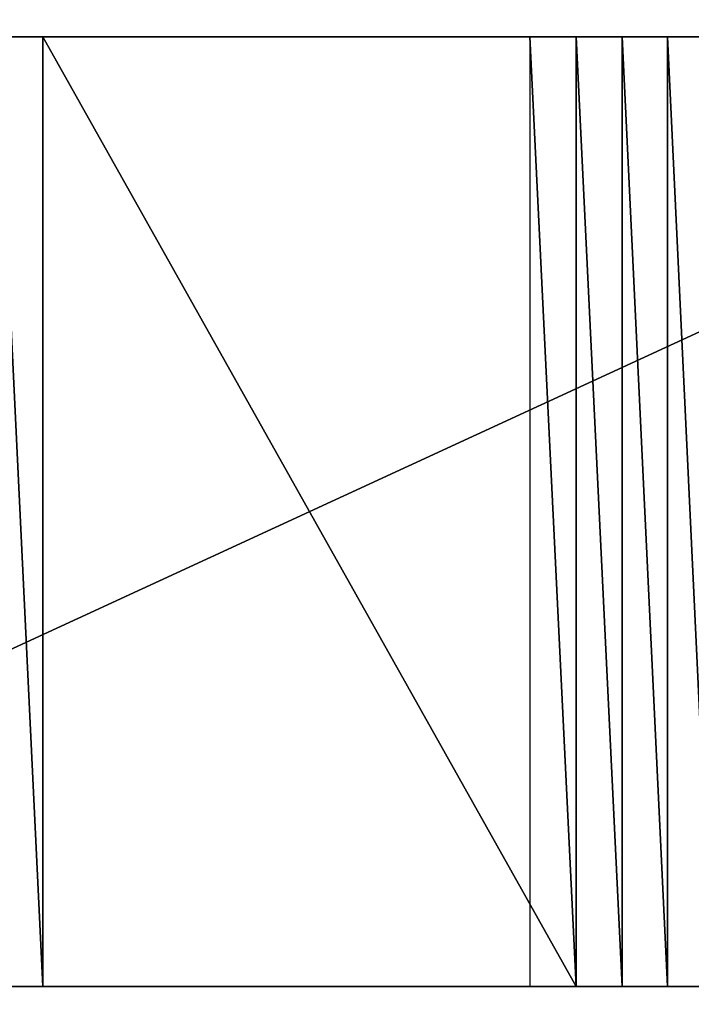
# Model space of a CAD drawing. Extents: x -25.5 to 50.6, y -51.6 to -11.2.
# Drawn here: x -0.7 to 1.9, y -30.2 to -26.4 of the extents above; entities that cross this region are included whole.
import ezdxf

# ---------------------------------------------------------------- set-up
doc = ezdxf.new("R2010")
doc.units = 0
doc.layers.get('0').update_dxf_attribs({"color": 13, "linetype": 'CONTINUOUS'})

msp = doc.modelspace()

# ---------------------------------------------------------------- linework, layer by layer
for p, q in [((-3.5911, -26.4986), (4.3489, -26.4986)), ((-0.6491, -26.4986, 0.1662), (-0.6491, -30.1586, 0.1662)), ((1.407, -26.4986, 0.1662), (-0.6491, -26.4986, 0.1662)), ((1.2289, -26.4986, 0.16), (-0.4711, -26.4986, 0.16)), ((1.2289, -26.4986, 0.16), (1.2289, -30.1586, 0.16)), ((1.407, -30.1586, 0.1662), (1.407, -26.4986, 0.1662)), ((1.5842, -26.4986, 0.1847), (1.5842, -30.1586, 0.1847)), ((1.7597, -26.4986, 0.2154), (1.7597, -30.1586, 0.2154)), ((4.3489, -30.1586), (-3.5911, -30.1586)), ((-0.6491, -30.1586, 0.1662), (1.407, -30.1586, 0.1662)), ((1.2289, -30.1586, 0.16), (-0.4711, -30.1586, 0.16))]:
    msp.add_line(p, q)
at = {"extrusion": (-1.31919e-14, -1, -1.22332e-14)}
msp.add_arc((-0.4711, 2.7288, 26.4986), 2.5688, 222.8405, 266.0249, dxfattribs=at)
at = {"extrusion": (-1.22825e-14, -1, 8.53507e-16)}
msp.add_arc((-0.4711, 2.7288, 26.4986), 2.5688, 266.0249, 270, dxfattribs=at)
at = {"extrusion": (-9.21553e-15, 1, -6.40385e-16)}
msp.add_arc((-1.2289, 2.7288, -26.4986), 2.5688, 266.0249, 270, dxfattribs=at)
at = {"extrusion": (-9.89732e-15, 1, 9.17099e-15)}
msp.add_arc((-1.2289, 2.7288, -26.4986), 2.5688, 222.8186, 266.0249, dxfattribs=at)
at = {"extrusion": (0, -1, 0)}
for start, end in [(222.8405, 266.0249), (266.0249, 270)]:
    msp.add_arc((-0.4711, 2.7288, 30.1586), 2.5688, start, end, dxfattribs=at)
at = {"extrusion": (0, 1, 0)}
for start, end in [(266.0249, 270), (222.8186, 266.0249)]:
    msp.add_arc((-1.2289, 2.7288, -30.1586), 2.5688, start, end, dxfattribs=at)

# ---------------------------------------------------------------- meshes
mesh = msp.add_polyface()
corners = [(-7.9424, -23.563), (-3.5911, -26.4986), (-7.9424, -33.663), (8.3998, -23.563), (4.3489, -26.4986), (4.3489, -30.1586), (8.3998, -33.663), (-3.5911, -30.1586)]
mesh.append_faces([[corners[k] for k in face] for face in [(0, 1, 2), (1, 3, 4), (4, 3, 5), (2, 7, 6), (7, 2, 1)]], dxfattribs={"vtx0": -1, "vtx1": -1})
mesh.append_faces([[corners[k] for k in face] for face in [(1, 0, 3), (5, 3, 6), (6, 7, 5)]], dxfattribs={"vtx0": -1, "vtx2": -1})
mesh = msp.add_polyface()
corners = [(3.1469, -26.4986, 0.9974), (3.1269, -26.4986, 0.9974), (3.1152, -26.4986, 0.9813), (3.1289, -26.4986, 0.9974), (4.3489, -26.4986), (1.2289, -26.4986, 0.16), (-3.5911, -26.4986), (1.407, -26.4986, 0.1662), (1.5842, -26.4986, 0.1847), (1.7597, -26.4986, 0.2154), (1.9327, -26.4986, 0.2583), (4.3489, -26.4986, 1), (2.1023, -26.4986, 0.313), (2.2676, -26.4986, 0.3794), (2.428, -26.4986, 0.457), (2.5826, -26.4986, 0.5456), (2.7307, -26.4986, 0.6447), (2.8716, -26.4986, 0.7538), (3.0045, -26.4986, 0.8724), (3.1465, -26.4986, 1), (3.1127, -26.4986, 0.9832), (3.1127, -26.4986, 0.9833), (-2.2466, -26.4986, 0.8724), (-2.3584, -26.4986, 0.9759), (-2.3617, -26.4986, 0.9733), (-2.3552, -26.4986, 0.98), (-2.3541, -26.4986, 0.9826), (-1.1748, -26.4986, 0.2583), (-3.5911, -26.4986, 1), (-1.0019, -26.4986, 0.2154), (-0.8264, -26.4986, 0.1847), (-0.6491, -26.4986, 0.1662), (-0.4711, -26.4986, 0.16), (-1.3444, -26.4986, 0.313), (-1.5098, -26.4986, 0.3794), (-1.6701, -26.4986, 0.457), (-1.8247, -26.4986, 0.5456), (-1.9728, -26.4986, 0.6447), (-2.1137, -26.4986, 0.7538), (-2.3711, -26.4986, 0.9878), (-2.3925, -26.4986, 0.99), (-2.3725, -26.4986, 0.99), (-2.3918, -26.4986, 0.9952), (-2.3898, -26.4986, 1)]
mesh.append_faces([[corners[k] for k in face] for face in [(1, 0, 3), (0, 11, 19), (18, 20, 21), (25, 22, 26), (40, 39, 41), (28, 42, 43)]], dxfattribs={"vtx0": -1})
mesh.append_faces([[corners[k] for k in face] for face in [(4, 5, 6), (5, 4, 7), (7, 4, 8), (8, 4, 9), (9, 4, 10), (10, 11, 12), (12, 11, 13), (13, 11, 14), (14, 11, 15), (15, 11, 16), (16, 11, 17), (17, 11, 18), (20, 18, 2), (23, 22, 25), (6, 27, 28), (27, 6, 29), (29, 6, 30), (30, 6, 31), (31, 6, 32), (32, 6, 5)]], dxfattribs={"vtx0": -1, "vtx1": -1})
mesh.append_faces([[corners[k] for k in face] for face in [(18, 11, 2), (2, 11, 0), (28, 22, 24), (28, 39, 40)]], dxfattribs={"vtx0": -1, "vtx1": -1, "vtx2": -1})
mesh.append_faces([[corners[k] for k in face] for face in [(0, 1, 2), (10, 4, 11), (22, 23, 24), (28, 27, 33), (28, 33, 34), (28, 34, 35), (28, 35, 36), (28, 36, 37), (28, 37, 38), (28, 38, 22), (28, 24, 39), (28, 40, 42)]], dxfattribs={"vtx0": -1, "vtx2": -1})
mesh = msp.add_polyface()
corners = [(4.3489, -26.4986), (-3.5911, -30.1586), (-3.5911, -26.4986), (4.3489, -30.1586)]
mesh.append_faces([[corners[k] for k in face] for face in [(0, 1, 2), (1, 0, 3)]], dxfattribs={"vtx0": -1})
at = {"color": 28}
mesh = msp.add_polyface(dxfattribs=at)
corners = [(-0.6491, -30.1586, 0.1662), (-0.8264, -26.4986, 0.1847), (-0.8264, -30.1586, 0.1847), (-0.6491, -26.4986, 0.1662)]
mesh.append_faces([[corners[k] for k in face] for face in [(0, 1, 2), (1, 0, 3)]], dxfattribs={"vtx0": -1, "color": 28})
mesh = msp.add_polyface(dxfattribs=at)
corners = [(1.407, -30.1586, 0.1662), (-0.6491, -26.4986, 0.1662), (-0.6491, -30.1586, 0.1662), (1.407, -26.4986, 0.1662)]
mesh.append_faces([[corners[k] for k in face] for face in [(0, 1, 2), (1, 0, 3)]], dxfattribs={"vtx0": -1, "color": 28})
mesh = msp.add_polyface()
corners = [(1.407, -26.4986, 0.1662), (-0.4711, -26.4986, 0.16), (1.2289, -26.4986, 0.16), (-0.6491, -26.4986, 0.1662)]
mesh.append_faces([[corners[k] for k in face] for face in [(0, 1, 2), (1, 0, 3)]], dxfattribs={"vtx0": -1})
mesh = msp.add_polyface(dxfattribs=at)
corners = [(1.407, -30.1586, 0.1662), (1.2289, -26.4986, 0.16), (1.2289, -30.1586, 0.16), (1.407, -26.4986, 0.1662)]
mesh.append_faces([[corners[k] for k in face] for face in [(0, 1, 2), (1, 0, 3)]], dxfattribs={"vtx0": -1, "color": 28})
mesh = msp.add_polyface(dxfattribs=at)
corners = [(1.5842, -30.1586, 0.1847), (1.407, -26.4986, 0.1662), (1.407, -30.1586, 0.1662), (1.5842, -26.4986, 0.1847)]
mesh.append_faces([[corners[k] for k in face] for face in [(0, 1, 2), (1, 0, 3)]], dxfattribs={"vtx0": -1, "color": 28})
mesh = msp.add_polyface(dxfattribs=at)
corners = [(1.7597, -30.1586, 0.2154), (1.5842, -26.4986, 0.1847), (1.5842, -30.1586, 0.1847), (1.7597, -26.4986, 0.2154)]
mesh.append_faces([[corners[k] for k in face] for face in [(0, 1, 2), (1, 0, 3)]], dxfattribs={"vtx0": -1, "color": 28})
mesh = msp.add_polyface(dxfattribs=at)
corners = [(1.9327, -30.1586, 0.2583), (1.7597, -26.4986, 0.2154), (1.7597, -30.1586, 0.2154), (1.9327, -26.4986, 0.2583)]
mesh.append_faces([[corners[k] for k in face] for face in [(0, 1, 2), (1, 0, 3)]], dxfattribs={"vtx0": -1, "color": 28})
at = {"color": 144}
mesh = msp.add_polyface(dxfattribs=at)
corners = [(4.3489, -30.1586), (1.2289, -30.1586, 0.16), (-3.5911, -30.1586), (1.407, -30.1586, 0.1662), (1.5842, -30.1586, 0.1847), (1.7597, -30.1586, 0.2154), (1.9327, -30.1586, 0.2583), (4.3489, -30.1586, 1), (2.1023, -30.1586, 0.313), (2.2676, -30.1586, 0.3794), (2.428, -30.1586, 0.457), (2.5826, -30.1586, 0.5456), (2.7307, -30.1586, 0.6447), (2.8716, -30.1586, 0.7538), (3.0045, -30.1586, 0.8724), (3.1269, -30.1586, 0.9774), (3.1289, -30.1586, 0.9777), (3.1321, -30.1586, 0.9781), (3.1369, -30.1586, 0.9801), (3.141, -30.1586, 0.9832), (3.1442, -30.1586, 0.9874), (3.1462, -30.1586, 0.9922), (3.1469, -30.1586, 0.9974), (3.1465, -30.1586, 1), (3.1127, -30.1586, 0.9832), (3.1127, -30.1586, 0.9833), (3.1169, -30.1586, 0.9801), (3.1217, -30.1586, 0.9781), (3.1152, -30.1586, 0.9813), (-2.2466, -30.1586, 0.8724), (-2.3673, -30.1586, 0.9707), (-2.3725, -30.1586, 0.97), (-2.3625, -30.1586, 0.9727), (-2.3617, -30.1586, 0.9733), (-2.3584, -30.1586, 0.9759), (-2.3552, -30.1586, 0.98), (-2.3541, -30.1586, 0.9826), (-2.3711, -30.1586, 0.9702), (-1.1748, -30.1586, 0.2583), (-3.5911, -30.1586, 1), (-1.0019, -30.1586, 0.2154), (-0.8264, -30.1586, 0.1847), (-0.6491, -30.1586, 0.1662), (-0.4711, -30.1586, 0.16), (-1.3444, -30.1586, 0.313), (-1.5098, -30.1586, 0.3794), (-1.6701, -30.1586, 0.457), (-1.8247, -30.1586, 0.5456), (-1.9728, -30.1586, 0.6447), (-2.1137, -30.1586, 0.7538), (-2.3777, -30.1586, 0.9707), (-2.3825, -30.1586, 0.9727), (-2.3867, -30.1586, 0.9759), (-2.3898, -30.1586, 0.98), (-2.3918, -30.1586, 0.9848), (-2.3925, -30.1586, 0.99), (-2.3918, -30.1586, 0.9952), (-2.3898, -30.1586, 1)]
mesh.append_faces([[corners[k] for k in face] for face in [(22, 7, 23), (14, 24, 25), (24, 26, 28), (35, 29, 36), (31, 30, 37), (39, 56, 57)]], dxfattribs={"vtx0": -1, "color": 144})
mesh.append_faces([[corners[k] for k in face] for face in [(0, 1, 2), (1, 0, 3), (3, 0, 4), (4, 0, 5), (5, 0, 6), (6, 7, 8), (8, 7, 9), (9, 7, 10), (10, 7, 11), (11, 7, 12), (12, 7, 13), (13, 7, 14), (15, 7, 16), (16, 7, 17), (17, 7, 18), (18, 7, 19), (19, 7, 20), (20, 7, 21), (21, 7, 22), (26, 14, 27), (27, 14, 15), (30, 29, 32), (32, 29, 33), (33, 29, 34), (34, 29, 35), (2, 38, 39), (38, 2, 40), (40, 2, 41), (41, 2, 42), (42, 2, 43), (43, 2, 1)]], dxfattribs={"vtx0": -1, "vtx1": -1, "color": 144})
mesh.append_faces([[corners[k] for k in face] for face in [(14, 7, 15), (24, 14, 26), (29, 30, 31), (39, 29, 31)]], dxfattribs={"vtx0": -1, "vtx1": -1, "vtx2": -1, "color": 144})
mesh.append_faces([[corners[k] for k in face] for face in [(6, 0, 7), (39, 38, 44), (39, 44, 45), (39, 45, 46), (39, 46, 47), (39, 47, 48), (39, 48, 49), (39, 49, 29), (39, 31, 50), (39, 50, 51), (39, 51, 52), (39, 52, 53), (39, 53, 54), (39, 54, 55), (39, 55, 56)]], dxfattribs={"vtx0": -1, "vtx2": -1, "color": 144})
mesh = msp.add_polyface()
corners = [(1.407, -30.1586, 0.1662), (-0.4711, -30.1586, 0.16), (1.2289, -30.1586, 0.16), (-0.6491, -30.1586, 0.1662)]
mesh.append_faces([[corners[k] for k in face] for face in [(0, 1, 2), (1, 0, 3)]], dxfattribs={"vtx0": -1})

doc.saveas('drawing.dxf')
